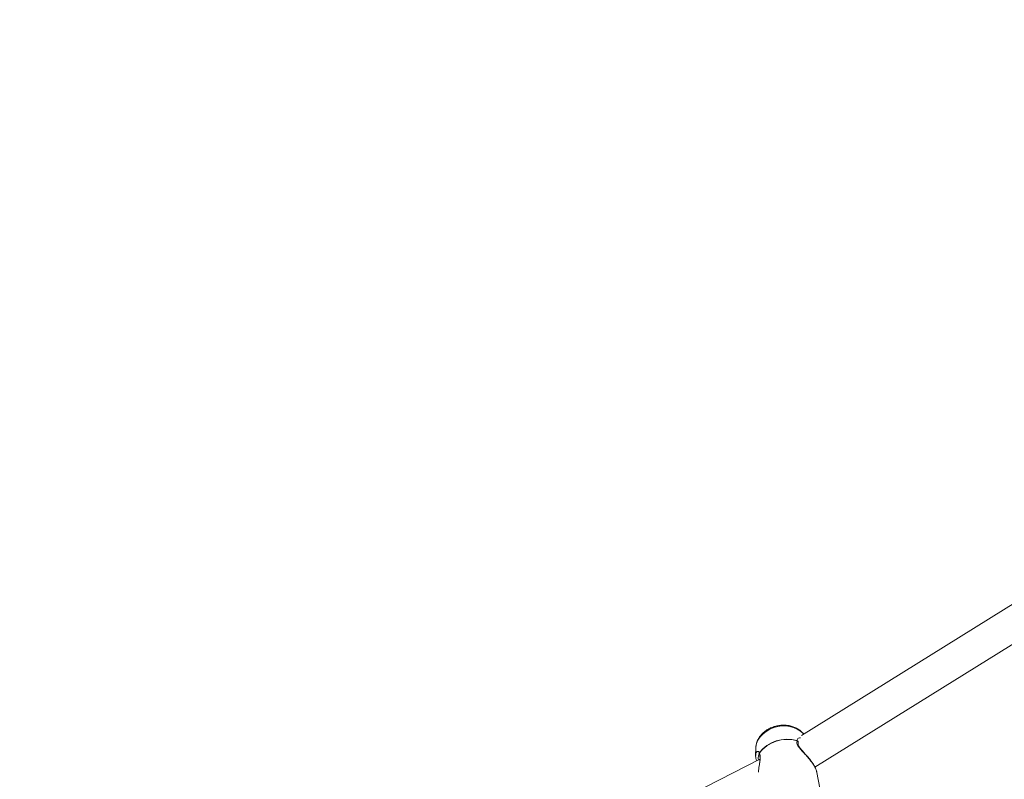
# Model space of a CAD drawing. Units: millimetres. Extents: x -527 to 9752, y -333 to 10948.
# Drawn here: x 4459 to 4920, y 7522 to 7877 of the extents above; entities that cross this region are included whole.
import ezdxf

# ---------------------------------------------------------------- set-up
doc = ezdxf.new("R2010")
doc.units = ezdxf.units.MM
doc.layers.add('Dimensions', color=7, linetype='Continuous')
doc.layers.add('Warstwa 1', color=7, linetype='Continuous')
doc.styles.get("Standard").update_dxf_attribs({"font": 'arial.ttf'})
doc.dimstyles.new('Leikkiset keinu', dxfattribs={"dimtxt": 150, "dimasz": 2.5, "dimexe": 0.06, "dimexo": 0.625, "dimtad": 0, "dimtih": 1, "dimtoh": 1, "dimdec": 0, "dimtxsty": 'Standard', "dimcen": 2.5, "dimadec": 0, "dimazin": 0, "dimtfac": 1, "dimtmove": 0, "dimatfit": 3, "dimfxl": 1, "dimarcsym": 0})

# ---------------------------------------------------------------- blocks, each defined once
blk = doc.blocks.new('*D2')
at = {"layer": 'Defpoints', "color": 0}
for p in [(5279.11, 9542.62), (-300.24, 672.63), (5279.11, 672.63)]:
    blk.add_point(p, dxfattribs=at)
at = {"layer": 'Dimensions', "color": 0, "lineweight": -2}
for p, q in [((5278.49, 9542.62), (-300.3, 9542.62)), ((-300.24, 9540.12), (-300.24, 5184.83)), ((-300.24, 675.13), (-300.24, 5030.43)), ((5278.49, 672.63), (-300.3, 672.63))]:
    blk.add_line(p, q, dxfattribs=at)
at = {"layer": 'Dimensions', "color": 0}
for points in [[(-299.82, 9540.12), (-300.66, 9540.12), (-300.24, 9542.62)], [(-300.66, 675.13), (-299.82, 675.13), (-300.24, 672.63)]]:
    blk.add_solid(points, dxfattribs=at)
at = {"layer": 'Dimensions', "color": 0, "lineweight": 5, "insert": (-300.24, 5107.63), "char_height": 150, "attachment_point": 5}
blk.add_mtext('8870', dxfattribs=at)
blk = doc.blocks.new('*D4')
at = {"layer": 'Defpoints', "color": 0}
for p in [(492.06, 8064.59), (5278.88, 8064.59), (5280.66, 2150.97)]:
    blk.add_point(p, dxfattribs=at)
at = {"layer": 'Dimensions', "color": 0, "lineweight": -2}
for p, q in [((5278.25, 8064.59), (492, 8064.59)), ((492.06, 8062.09), (492.06, 5184.98)), ((492.06, 2153.47), (492.06, 5030.58)), ((5280.04, 2150.97), (492, 2150.97))]:
    blk.add_line(p, q, dxfattribs=at)
at = {"layer": 'Dimensions', "color": 0}
for points in [[(492.48, 8062.09), (491.65, 8062.09), (492.06, 8064.59)], [(491.65, 2153.47), (492.48, 2153.47), (492.06, 2150.97)]]:
    blk.add_solid(points, dxfattribs=at)
at = {"layer": 'Dimensions', "color": 0, "lineweight": 5, "insert": (492.06, 5107.78), "char_height": 150, "attachment_point": 5}
blk.add_mtext('5914', dxfattribs=at)

msp = doc.modelspace()

# ---------------------------------------------------------------- linework, layer by layer
at = {"layer": 'Warstwa 1', "lineweight": 5}
for points in [[(5108.64, 7718.93), (5108.64, 7718.93), (4824.91, 7542.6), (4824.91, 7542.6)], [(4831.22, 7527.69), (4831.22, 7527.69), (5117.08, 7705.34), (5117.08, 7705.34)], [(4825.91, 7543.23), (4822.25, 7546.88), (4816.78, 7548.04), (4811.95, 7546.2)], [(4822.8, 7540.14), (4816.29, 7542.05), (4809.28, 7539.75), (4805.16, 7534.37)], [(4822.82, 7540.07), (4816.31, 7541.96), (4809.3, 7539.67), (4805.17, 7534.29)], [(4822.82, 7540.07), (4822.82, 7540.1), (4822.81, 7540.12), (4822.8, 7540.14)], [(4803.51, 7536.59), (4803.51, 7536.59), (4803.43, 7533.26), (4803.43, 7533.26)], [(4823.37, 7539.04), (4823.41, 7539.15), (4823.42, 7539.27), (4823.41, 7539.39)], [(4805.47, 7531.4), (4805.47, 7531.4), (4374.95, 7311.12), (4374.95, 7311.12)], [(4803.49, 7533.25), (4803.49, 7533.25), (4803.46, 7533.13), (4803.46, 7533.13)], [(4805.04, 7533.79), (4805.06, 7533.65), (4805.12, 7533.52), (4805.2, 7533.4)], [(4805.16, 7534.37), (4805.16, 7534.34), (4805.16, 7534.32), (4805.17, 7534.29)], [(4836.93, 7500), (4836.93, 7500), (4832.11, 7525.29), (4832.11, 7525.29)]]:
    msp.add_open_spline(points, degree=3, dxfattribs=at)
for points, knots in [([(4803.51, 7536.59), (4803.51, 7536.59), (4803.54, 7537.08), (4803.54, 7537.08), (4803.54, 7537.08), (4803.54, 7537.08), (4803.86, 7538.72), (4803.86, 7538.72), (4803.86, 7538.72), (4803.86, 7538.72), (4804.52, 7540.32), (4804.52, 7540.32), (4804.52, 7540.32), (4804.52, 7540.32), (4805.5, 7541.84), (4805.5, 7541.84), (4805.5, 7541.84), (4805.5, 7541.84), (4806.78, 7543.22), (4806.78, 7543.22), (4806.78, 7543.22), (4806.78, 7543.22), (4808.31, 7544.43), (4808.31, 7544.43), (4808.31, 7544.43), (4808.31, 7544.43), (4810.05, 7545.43), (4810.05, 7545.43), (4810.05, 7545.43), (4810.05, 7545.43), (4811.95, 7546.2), (4811.95, 7546.2)], [0, 0, 0, 0, 0.111111, 0.111111, 0.111111, 0.111111, 0.222222, 0.222222, 0.222222, 0.222222, 0.333333, 0.333333, 0.333333, 0.333333, 0.444444, 0.444444, 0.444444, 0.444444, 0.555556, 0.555556, 0.555556, 0.555556, 0.666667, 0.666667, 0.666667, 0.666667, 0.777778, 0.777778, 0.777778, 0.777778, 1, 1, 1, 1]), ([(4811.97, 7546.64), (4811.62, 7546.52), (4811.26, 7546.39), (4810.92, 7546.25), (4810.92, 7546.25), (4810.31, 7546), (4809.72, 7545.71), (4809.16, 7545.37), (4809.16, 7545.37), (4808.6, 7545.04), (4808.06, 7544.67), (4807.56, 7544.26), (4807.56, 7544.26), (4807.06, 7543.86), (4806.6, 7543.42), (4806.18, 7542.95), (4806.18, 7542.95), (4805.76, 7542.48), (4805.38, 7541.99), (4805.05, 7541.47), (4805.05, 7541.47), (4804.72, 7540.95), (4804.44, 7540.41), (4804.21, 7539.86), (4804.21, 7539.86), (4803.98, 7539.31), (4803.8, 7538.74), (4803.7, 7538.17), (4803.7, 7538.17), (4803.61, 7537.69), (4803.57, 7537.21), (4803.54, 7536.72)], [0, 0, 0, 0, 0.111111, 0.111111, 0.111111, 0.111111, 0.222222, 0.222222, 0.222222, 0.222222, 0.333333, 0.333333, 0.333333, 0.333333, 0.444444, 0.444444, 0.444444, 0.444444, 0.555556, 0.555556, 0.555556, 0.555556, 0.666667, 0.666667, 0.666667, 0.666667, 0.777778, 0.777778, 0.777778, 0.777778, 1, 1, 1, 1]), ([(4825.94, 7543.25), (4825.58, 7543.65), (4825.22, 7544.06), (4824.82, 7544.43), (4824.82, 7544.43), (4824.4, 7544.82), (4823.92, 7545.17), (4823.42, 7545.48), (4823.42, 7545.48), (4822.92, 7545.8), (4822.38, 7546.08), (4821.83, 7546.32), (4821.83, 7546.32), (4821.26, 7546.56), (4820.67, 7546.77), (4820.06, 7546.93), (4820.06, 7546.93), (4819.45, 7547.09), (4818.82, 7547.21), (4818.18, 7547.28), (4818.18, 7547.28), (4817.54, 7547.35), (4816.88, 7547.38), (4816.23, 7547.37), (4816.23, 7547.37), (4815.57, 7547.35), (4814.91, 7547.29), (4814.25, 7547.19), (4814.25, 7547.19), (4813.63, 7547.09), (4813.02, 7546.96), (4812.42, 7546.78), (4812.42, 7546.78), (4812.27, 7546.73), (4812.12, 7546.69), (4811.97, 7546.64)], [0, 0, 0, 0, 0.1, 0.1, 0.1, 0.1, 0.2, 0.2, 0.2, 0.2, 0.3, 0.3, 0.3, 0.3, 0.4, 0.4, 0.4, 0.4, 0.5, 0.5, 0.5, 0.5, 0.6, 0.6, 0.6, 0.6, 0.7, 0.7, 0.7, 0.7, 0.8, 0.8, 0.8, 0.8, 1, 1, 1, 1]), ([(4822.82, 7540.07), (4822.76, 7539.66), (4822.7, 7539.25), (4822.8, 7538.8), (4822.8, 7538.8), (4822.9, 7538.34), (4823.17, 7537.83), (4823.52, 7537.32), (4823.52, 7537.32), (4823.87, 7536.81), (4824.3, 7536.29), (4824.76, 7535.77), (4824.76, 7535.77), (4825.24, 7535.23), (4825.75, 7534.69), (4826.27, 7534.13), (4826.27, 7534.13), (4826.79, 7533.57), (4827.33, 7532.99), (4827.85, 7532.4), (4827.85, 7532.4), (4828.37, 7531.8), (4828.89, 7531.19), (4829.36, 7530.57), (4829.36, 7530.57), (4829.85, 7529.94), (4830.3, 7529.29), (4830.69, 7528.65), (4830.69, 7528.65), (4831.07, 7528.03), (4831.4, 7527.42), (4831.63, 7526.85), (4831.63, 7526.85), (4831.84, 7526.3), (4831.97, 7525.79), (4832.1, 7525.29)], [0, 0, 0, 0, 0.1, 0.1, 0.1, 0.1, 0.2, 0.2, 0.2, 0.2, 0.3, 0.3, 0.3, 0.3, 0.4, 0.4, 0.4, 0.4, 0.5, 0.5, 0.5, 0.5, 0.6, 0.6, 0.6, 0.6, 0.7, 0.7, 0.7, 0.7, 0.8, 0.8, 0.8, 0.8, 1, 1, 1, 1]), ([(4824.52, 7541.47), (4824.15, 7541.46), (4823.79, 7541.45), (4823.5, 7541.32), (4823.5, 7541.32), (4823.27, 7541.22), (4823.08, 7541.04), (4822.97, 7540.82), (4822.97, 7540.82), (4822.87, 7540.62), (4822.84, 7540.38), (4822.8, 7540.14)], [0, 0, 0, 0, 0.25, 0.25, 0.25, 0.25, 0.5, 0.5, 0.5, 0.5, 1, 1, 1, 1]), ([(4822.8, 7540.14), (4822.88, 7540.11), (4822.96, 7540.07), (4823.03, 7540.03), (4823.03, 7540.03), (4823.12, 7539.97), (4823.2, 7539.89), (4823.26, 7539.81), (4823.26, 7539.81), (4823.33, 7539.71), (4823.38, 7539.61), (4823.4, 7539.5), (4823.4, 7539.5), (4823.4, 7539.46), (4823.4, 7539.42), (4823.4, 7539.39)], [0, 0, 0, 0, 0.2, 0.2, 0.2, 0.2, 0.4, 0.4, 0.4, 0.4, 0.6, 0.6, 0.6, 0.6, 1, 1, 1, 1]), ([(4823.37, 7539.06), (4823.38, 7539.1), (4823.39, 7539.15), (4823.4, 7539.2), (4823.4, 7539.2), (4823.41, 7539.28), (4823.4, 7539.37), (4823.37, 7539.45), (4823.37, 7539.45), (4823.35, 7539.54), (4823.31, 7539.62), (4823.26, 7539.7), (4823.26, 7539.7), (4823.21, 7539.77), (4823.16, 7539.83), (4823.1, 7539.88), (4823.1, 7539.88), (4823.02, 7539.95), (4822.92, 7540.01), (4822.82, 7540.07)], [0, 0, 0, 0, 0.166667, 0.166667, 0.166667, 0.166667, 0.333333, 0.333333, 0.333333, 0.333333, 0.5, 0.5, 0.5, 0.5, 0.666667, 0.666667, 0.666667, 0.666667, 1, 1, 1, 1]), ([(4832.12, 7525.24), (4831.99, 7525.76), (4831.86, 7526.27), (4831.64, 7526.82), (4831.64, 7526.82), (4831.45, 7527.31), (4831.19, 7527.83), (4830.89, 7528.35), (4830.89, 7528.35), (4830.63, 7528.82), (4830.33, 7529.28), (4830.01, 7529.75), (4830.01, 7529.75), (4829.73, 7530.15), (4829.43, 7530.56), (4829.12, 7530.95), (4829.12, 7530.95), (4828.63, 7531.59), (4828.1, 7532.21), (4827.57, 7532.81), (4827.57, 7532.81), (4827.22, 7533.22), (4826.86, 7533.62), (4826.51, 7534.01), (4826.51, 7534.01), (4826.22, 7534.34), (4825.93, 7534.66), (4825.65, 7534.97), (4825.65, 7534.97), (4825.26, 7535.41), (4824.89, 7535.84), (4824.56, 7536.24), (4824.56, 7536.24), (4824.15, 7536.75), (4823.8, 7537.24), (4823.58, 7537.68), (4823.58, 7537.68), (4823.46, 7537.93), (4823.37, 7538.17), (4823.34, 7538.38), (4823.34, 7538.38), (4823.31, 7538.62), (4823.34, 7538.83), (4823.37, 7539.04)], [0, 0, 0, 0, 0.083333, 0.083333, 0.083333, 0.083333, 0.166667, 0.166667, 0.166667, 0.166667, 0.25, 0.25, 0.25, 0.25, 0.333333, 0.333333, 0.333333, 0.333333, 0.416667, 0.416667, 0.416667, 0.416667, 0.5, 0.5, 0.5, 0.5, 0.583333, 0.583333, 0.583333, 0.583333, 0.666667, 0.666667, 0.666667, 0.666667, 0.75, 0.75, 0.75, 0.75, 0.833333, 0.833333, 0.833333, 0.833333, 1, 1, 1, 1]), ([(4823.41, 7539.39), (4823.4, 7539.47), (4823.4, 7539.54), (4823.47, 7539.6), (4823.47, 7539.6), (4823.48, 7539.61), (4823.49, 7539.62), (4823.51, 7539.63)], [0, 0, 0, 0, 0.333333, 0.333333, 0.333333, 0.333333, 1, 1, 1, 1]), ([(4803.43, 7533.31), (4803.45, 7532.69), (4803.47, 7532.07), (4803.74, 7531.33), (4803.74, 7531.33), (4803.82, 7531.11), (4803.92, 7530.88), (4804.02, 7530.65)], [0, 0, 0, 0, 0.333333, 0.333333, 0.333333, 0.333333, 1, 1, 1, 1]), ([(4805.16, 7534.37), (4805.09, 7534.58), (4805.02, 7534.79), (4804.92, 7534.92), (4804.92, 7534.92), (4804.81, 7535.06), (4804.67, 7535.11), (4804.52, 7535.11), (4804.52, 7535.11), (4804.38, 7535.11), (4804.24, 7535.06), (4804.1, 7534.97), (4804.1, 7534.97), (4803.96, 7534.88), (4803.82, 7534.75), (4803.73, 7534.55), (4803.73, 7534.55), (4803.58, 7534.23), (4803.53, 7533.74), (4803.49, 7533.25)], [0, 0, 0, 0, 0.166667, 0.166667, 0.166667, 0.166667, 0.333333, 0.333333, 0.333333, 0.333333, 0.5, 0.5, 0.5, 0.5, 0.666667, 0.666667, 0.666667, 0.666667, 1, 1, 1, 1]), ([(4804.82, 7531.06), (4804.8, 7531.11), (4804.79, 7531.16), (4804.77, 7531.2), (4804.77, 7531.2), (4804.66, 7531.56), (4804.64, 7531.86), (4804.65, 7532.15), (4804.65, 7532.15), (4804.66, 7532.72), (4804.75, 7533.26), (4804.99, 7533.43), (4804.99, 7533.43), (4805.03, 7533.46), (4805.07, 7533.48), (4805.11, 7533.49)], [0, 0, 0, 0, 0.2, 0.2, 0.2, 0.2, 0.4, 0.4, 0.4, 0.4, 0.6, 0.6, 0.6, 0.6, 1, 1, 1, 1]), ([(4804.72, 7525.35), (4804.78, 7525.95), (4804.85, 7526.55), (4804.93, 7527.15), (4804.93, 7527.15), (4805.04, 7527.91), (4805.17, 7528.66), (4805.29, 7529.39), (4805.29, 7529.39), (4805.41, 7530.11), (4805.52, 7530.8), (4805.58, 7531.45), (4805.58, 7531.45), (4805.64, 7532.09), (4805.66, 7532.69), (4805.58, 7533.16), (4805.58, 7533.16), (4805.5, 7533.62), (4805.33, 7533.96), (4805.17, 7534.29)], [0, 0, 0, 0, 0.166667, 0.166667, 0.166667, 0.166667, 0.333333, 0.333333, 0.333333, 0.333333, 0.5, 0.5, 0.5, 0.5, 0.666667, 0.666667, 0.666667, 0.666667, 1, 1, 1, 1]), ([(4805.05, 7533.79), (4805.04, 7533.81), (4805.04, 7533.83), (4805.03, 7533.84), (4805.03, 7533.84), (4805.01, 7533.94), (4805.03, 7534.05), (4805.06, 7534.14), (4805.06, 7534.14), (4805.09, 7534.22), (4805.12, 7534.29), (4805.16, 7534.37)], [0, 0, 0, 0, 0.25, 0.25, 0.25, 0.25, 0.5, 0.5, 0.5, 0.5, 1, 1, 1, 1]), ([(4805.17, 7534.29), (4805.12, 7534.19), (4805.08, 7534.08), (4805.07, 7533.98), (4805.07, 7533.98), (4805.05, 7533.9), (4805.06, 7533.82), (4805.07, 7533.75), (4805.07, 7533.75), (4805.08, 7533.65), (4805.1, 7533.56), (4805.15, 7533.48), (4805.15, 7533.48), (4805.16, 7533.46), (4805.18, 7533.43), (4805.2, 7533.41)], [0, 0, 0, 0, 0.2, 0.2, 0.2, 0.2, 0.4, 0.4, 0.4, 0.4, 0.6, 0.6, 0.6, 0.6, 1, 1, 1, 1]), ([(4805.2, 7533.4), (4805.3, 7533.17), (4805.41, 7532.94), (4805.46, 7532.58), (4805.46, 7532.58), (4805.51, 7532.24), (4805.5, 7531.77), (4805.47, 7531.26), (4805.47, 7531.26), (4805.44, 7530.77), (4805.38, 7530.22), (4805.3, 7529.66), (4805.3, 7529.66), (4805.23, 7529.11), (4805.15, 7528.53), (4805.06, 7527.96)], [0, 0, 0, 0, 0.2, 0.2, 0.2, 0.2, 0.4, 0.4, 0.4, 0.4, 0.6, 0.6, 0.6, 0.6, 1, 1, 1, 1])]:
    msp.add_open_spline(points, degree=3, knots=knots, dxfattribs=at)

# ---------------------------------------------------------------- dimensions: what is measured, and where the dimension line sits
at = {"layer": 'Dimensions', "lineweight": 5}
for base, p1, p2, picture, middle in [((-300.24, 672.63), (5279.11, 9542.62), (5279.11, 672.63), '*D2', (-300.24, 5107.63)), ((492.06, 8064.59), (5280.66, 2150.97), (5278.88, 8064.59), '*D4', (492.06, 5107.78))]:
    dim = msp.add_linear_dim(base=base, p1=p1, p2=p2, angle=90, dimstyle='Leikkiset keinu', dxfattribs=at)
    dim.commit()
    dim.dimension.update_dxf_attribs({"geometry": picture, "text_midpoint": middle})

doc.saveas('drawing.dxf')
